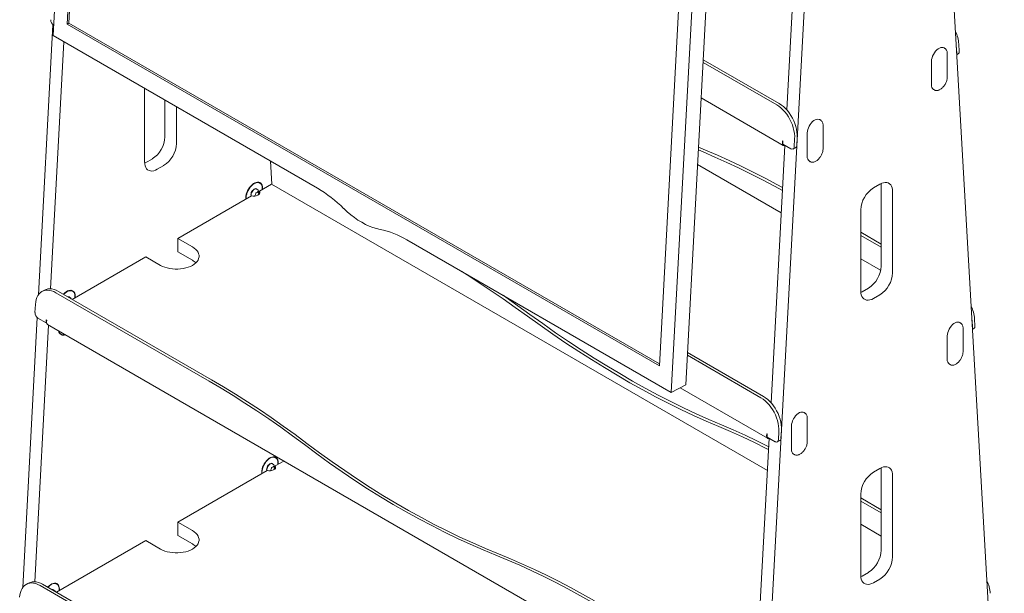
# Model space of a CAD drawing. Units: millimetres. Extents: x 298 to 6142, y 162 to 11856.
# Drawn here: x 5048 to 6138, y 3103 to 3739 of the extents above; entities that cross this region are included whole.
import ezdxf

# ---------------------------------------------------------------- set-up
doc = ezdxf.new("R2010")
doc.units = ezdxf.units.MM

msp = doc.modelspace()

# ---------------------------------------------------------------- linework, layer by layer
at = {"color": 7, "linetype": 'Continuous', "lineweight": 15}
for p, q in [((5110.4, 4198.9), (5084.7, 3721.2)), ((5123.6, 4173.9), (5100, 3734)), ((5125.6, 4172.7), (5102.1, 3735.1)), ((6138.3, 2781.6), (6067.9, 4008.7)), ((5926, 3926.8), (5855.6, 2618.5)), ((5912.7, 3924), (5897.4, 3638.9)), ((5785.4, 3334.2), (5811.1, 3811.9)), ((5794.9, 3803.7), (5769.2, 3326)), ((5756.2, 3355.2), (5779.8, 3795.1)), ((5068.3, 3434.1), (5084.4, 3733.2)), ((5085.3, 3732.6), (5085.3, 3732.6)), ((5102.1, 3735.1), (5100, 3734)), ((5100, 3734), (5756.2, 3355.2)), ((5102.1, 3735.1), (5756.3, 3357.4)), ((5084.7, 3721.2), (5377.4, 3552.2)), ((5081.8, 3440.6), (5096.5, 3714.3)), ((6085.5, 3701.6), (6085, 3710.1)), ((6088.3, 3703.5), (6087.8, 3711.9)), ((6072.4, 3707), (6071.5, 3707.5)), ((6072.5, 3706.9), (6072.4, 3707)), ((6075.1, 3675.2), (6075.1, 3701.3)), ((6085.6, 3700.1), (6087.5, 3701.3)), ((5886.2, 3644.5), (5804.6, 3691.5)), ((5889, 3645.9), (5804.8, 3694.5)), ((6057.6, 3666.8), (6057.6, 3692.9)), ((5185.9, 3581.3), (5185.9, 3662.8)), ((6060, 3661.5), (6060.9, 3661)), ((6060.9, 3661), (6060.8, 3661)), ((5208.5, 3649.7), (5208.5, 3609)), ((5802.5, 3652.1), (5893.4, 3599.6)), ((5221.2, 3642.4), (5221.2, 3601.7)), ((5934.8, 3627.5), (5933.9, 3628.1)), ((5934.9, 3627.5), (5934.8, 3627.5)), ((5937.5, 3595.7), (5937.5, 3621.9)), ((5920, 3587.3), (5920, 3613.4)), ((5895.3, 3599.6), (5879.9, 3314.4)), ((5892.5, 3604.7), (5892.4, 3602.1)), ((5893, 3604.4), (5892.5, 3604.7)), ((5892.8, 3601), (5893, 3604.4)), ((5892.8, 3601), (5901.8, 3595.8)), ((5905.5, 3598), (5906, 3607)), ((5908.4, 3599.4), (5908.9, 3608.4)), ((5804.6, 3592.3), (5799.4, 3594.5)), ((5807.4, 3594.2), (5799.6, 3597.5)), ((5904.3, 3595.5), (5907.1, 3596.9)), ((5187.3, 3580.5), (5185.9, 3579.8)), ((5194.4, 3584.5), (5187.3, 3580.5)), ((5325.2, 3582.3), (5326.7, 3556.5)), ((5891.2, 3524.8), (5798.5, 3578.3)), ((5922.4, 3582), (5923.3, 3581.5)), ((5923.3, 3581.5), (5923.2, 3581.6)), ((5207.1, 3577.2), (5200, 3573.1)), ((5313.5, 3557.8), (5311.8, 3558.9)), ((5312.5, 3558.4), (5312.2, 3558.8)), ((5326.6, 3556.5), (5313.1, 3548.7)), ((5326.6, 3556.5), (5875.9, 3239.4)), ((6000.5, 3556.6), (5993.4, 3552.5)), ((6001.9, 3555.8), (6001.8, 3557.3)), ((6001.9, 3466), (6001.9, 3555.8)), ((5310.2, 3551.3), (5309.9, 3551.5)), ((5312.5, 3546.7), (5311.4, 3548.3)), ((5311.7, 3544.6), (5312.5, 3546.7)), ((5312.7, 3546.6), (5312.5, 3546.7)), ((5313.1, 3548.7), (5313.1, 3545.7)), ((5316.1, 3552.1), (5316.1, 3550.5)), ((5316.5, 3550.7), (5316.5, 3552.3)), ((6014.6, 3458.6), (6014.6, 3548.4)), ((5304.4, 3543.7), (5222.6, 3496.5)), ((5298.1, 3541.7), (5298.1, 3540.1)), ((5298.5, 3540.3), (5298.5, 3541.9)), ((5311.2, 3544.4), (5311.9, 3544.8)), ((5979.2, 3528), (5979.2, 3438.2)), ((5979.2, 3503.3), (6001.9, 3490.2)), ((5238.9, 3487.1), (5222.6, 3496.5)), ((5222.6, 3496.5), (5222.6, 3481.8)), ((5476.4, 3495), (5769.2, 3326)), ((5979.2, 3499.8), (6001.9, 3486.7)), ((5238.9, 3472.4), (5222.6, 3481.8)), ((5187.3, 3476.1), (5105.7, 3429)), ((5187.3, 3476.1), (5203.6, 3466.7)), ((6001.3, 3461.2), (5979.2, 3474)), ((5075.6, 3439.4), (5072.7, 3438)), ((5257.3, 3338.5), (5087.6, 3436.4)), ((5260.1, 3339.9), (5090.4, 3437.8)), ((5106.1, 3438.1), (5104.3, 3439.1)), ((5105, 3438.7), (5104.7, 3439)), ((5979.3, 3436.7), (5980.7, 3437.4)), ((5980.7, 3437.4), (5987.7, 3441.5)), ((5102.7, 3431.5), (5102.4, 3431.7)), ((5108.7, 3430.7), (5108.7, 3432.3)), ((5109, 3430.9), (5109, 3432.5)), ((5993.4, 3430), (6000.5, 3434.1)), ((5064.5, 3414.4), (5065, 3423.4)), ((5050.9, 3109.7), (5067, 3408.8)), ((5067.8, 3408.2), (5076.8, 3403)), ((5077, 3406.4), (5076.8, 3403)), ((5076.8, 3403), (5077.3, 3403.3)), ((5077.5, 3406.1), (5077, 3406.4)), ((5077.3, 3403.6), (5077.5, 3406.1)), ((6089.9, 3402.7), (6089, 3403.3)), ((6102.9, 3397.3), (6102.5, 3405.8)), ((6105.8, 3399.2), (6105.3, 3407.6)), ((5064.3, 3116.2), (5079.6, 3400.3)), ((5078.3, 3401.1), (5858.5, 2950.7)), ((6090, 3402.7), (6089.9, 3402.7)), ((6092.6, 3370.9), (6092.6, 3397)), ((6103, 3395.8), (6105, 3397)), ((5091.8, 3391.3), (5093.6, 3390.3)), ((5092.1, 3390.9), (5092.5, 3390.9)), ((6075.1, 3362.5), (6075.1, 3388.6)), ((5868.7, 3320), (5787.2, 3367.1)), ((5871.5, 3321.4), (5787.3, 3370)), ((6077.5, 3357.2), (6078.4, 3356.7)), ((6078.4, 3356.7), (6078.3, 3356.7)), ((5769.2, 3326), (5785.4, 3334.2)), ((5779.1, 3331), (5876, 3275.1)), ((5917.3, 3303.1), (5916.4, 3303.6)), ((5917.4, 3303), (5917.3, 3303.1)), ((5920, 3271.3), (5920, 3297.4)), ((5890.9, 3274.9), (5891.4, 3284)), ((5902.5, 3262.9), (5902.5, 3289)), ((5877.8, 3275.1), (5862.4, 2990)), ((5875.1, 3280.2), (5874.9, 3277.7)), ((5875.6, 3279.9), (5875.1, 3280.2)), ((5875.4, 3276.5), (5875.6, 3279.9)), ((5875.4, 3276.5), (5884.3, 3271.3)), ((5886.8, 3271.1), (5889.6, 3272.5)), ((5888.1, 3273.5), (5888.6, 3282.5)), ((5331, 3253.5), (5329.2, 3254.6)), ((5330, 3254.1), (5329.7, 3254.5)), ((5904.9, 3257.6), (5905.8, 3257.1)), ((5905.8, 3257.1), (5905.7, 3257.1)), ((5327.7, 3247), (5327.3, 3247.2)), ((5328.6, 3240.1), (5329.4, 3240.5)), ((5329.9, 3242.4), (5328.9, 3244)), ((5329.2, 3240.4), (5329.9, 3242.4)), ((5330.1, 3242.3), (5329.9, 3242.4)), ((5340.1, 3249.9), (5330.5, 3244.4)), ((5330.5, 3241.4), (5330.5, 3244.4)), ((5333.6, 3247.8), (5333.6, 3246.2)), ((5333.9, 3246.4), (5333.9, 3248)), ((6000.5, 3241.7), (5993.4, 3237.6)), ((6001.9, 3240.9), (6001.8, 3242.4)), ((6001.9, 3151), (6001.9, 3240.9)), ((5321.8, 3239.4), (5222.6, 3182.1)), ((5315.6, 3237.4), (5315.6, 3235.8)), ((5315.9, 3236), (5315.9, 3237.6)), ((6014.6, 3143.7), (6014.6, 3233.5)), ((5979.2, 3213.1), (5979.2, 3123.3)), ((5979.2, 3209.1), (6001.9, 3196)), ((5979.2, 3205.6), (6001.9, 3192.5)), ((5238.9, 3172.8), (5222.6, 3182.1)), ((5222.6, 3167.4), (5222.6, 3182.1)), ((5979.2, 3179.8), (6001.9, 3166.7)), ((5238.9, 3158.1), (5222.6, 3167.4)), ((5187.3, 3161.7), (5088.2, 3104.6)), ((5187.3, 3161.7), (5203.6, 3152.3)), ((5979.3, 3121.8), (5980.7, 3122.5)), ((5980.7, 3122.5), (5987.7, 3126.5)), ((5058.1, 3115), (5055.3, 3113.5)), ((5239.8, 3014), (5070.1, 3112)), ((5242.6, 3015.4), (5072.9, 3113.4)), ((5088.6, 3113.6), (5086.8, 3114.6)), ((5087.6, 3114.2), (5087.3, 3114.6)), ((5993.4, 3115.1), (6000.5, 3119.2)), ((5085.3, 3107), (5084.9, 3107.2)), ((5091.2, 3106.3), (5091.2, 3107.9)), ((5091.5, 3106.5), (5091.5, 3108.1))]:
    msp.add_line(p, q, dxfattribs=at)
at = {"color": 7, "linetype": 'Continuous', "lineweight": 15, "flags": 128}
for points in [[(6057.6, 3692.9), (6057.8, 3694.7), (6058.2, 3696.6), (6058.8, 3698.5), (6059.7, 3700.4), (6060.8, 3702.2), (6062.1, 3703.9), (6063.5, 3705.3), (6065, 3706.5), (6066.5, 3707.4), (6068, 3707.9), (6069.4, 3708.1), (6070.6, 3707.9), (6071.5, 3707.5)], [(5906, 3607), (5906.1, 3609.9), (5905.8, 3612.9), (5905.3, 3616), (5904.5, 3619.1), (5903.5, 3622.3), (5902.3, 3625.4), (5900.8, 3628.4), (5899.1, 3631.3), (5897.3, 3634.1), (5895.2, 3636.6), (5893.1, 3639), (5890.9, 3641.1), (5888.5, 3642.9), (5886.2, 3644.5)], [(5908.9, 3608.4), (5908.9, 3611.3), (5908.6, 3614.3), (5908.1, 3617.4), (5907.3, 3620.6), (5906.3, 3623.7), (5905.1, 3626.8), (5903.6, 3629.8), (5901.9, 3632.7), (5900.1, 3635.5), (5898.1, 3638.1), (5895.9, 3640.4), (5893.7, 3642.5), (5891.4, 3644.3), (5889, 3645.9)], [(5920, 3613.4), (5920.1, 3615.2), (5920.5, 3617.1), (5921.2, 3619.1), (5922.1, 3621), (5923.2, 3622.8), (5924.5, 3624.4), (5925.9, 3625.9), (5927.4, 3627), (5928.9, 3627.9), (5930.3, 3628.4), (5931.7, 3628.6), (5933, 3628.4), (5933.9, 3628.1)], [(5892.4, 3602.1), (5892.4, 3601.3), (5892.6, 3600.6), (5892.9, 3600), (5893.3, 3599.6), (5893.9, 3599.4), (5894.5, 3599.4), (5895.2, 3599.5), (5895.3, 3599.5)], [(5804.6, 3592.3), (5817.7, 3586.7), (5830.8, 3580.8), (5843.9, 3574.7), (5857.1, 3568.2), (5870.4, 3561.5), (5883.6, 3554.5), (5892.6, 3549.6)], [(5807.4, 3594.2), (5820.5, 3588.6), (5833.6, 3582.7), (5846.8, 3576.5), (5860, 3570.1), (5873.2, 3563.3), (5886.4, 3556.3), (5892.7, 3552.9)], [(5200, 3573.1), (5198, 3572.1), (5196, 3571.5), (5194.1, 3571.2), (5192.4, 3571.3), (5190.8, 3571.8), (5189.3, 3572.6), (5188.1, 3573.8), (5187.2, 3575.2), (5186.4, 3577), (5186, 3579), (5185.9, 3581.3)], [(5325.3, 3581.2), (5326.7, 3581), (5328, 3580.7)], [(5316.5, 3552.3), (5316.4, 3554), (5316, 3555.5), (5315.4, 3556.7), (5314.5, 3557.7), (5313.5, 3558.4), (5312.3, 3558.8), (5311, 3558.9), (5309.5, 3558.6), (5308.1, 3558), (5306.5, 3557.2), (5305, 3556), (5303.6, 3554.6), (5302.3, 3553), (5301.1, 3551.2), (5300, 3549.3), (5299.2, 3547.4), (5298.6, 3545.4), (5298.2, 3543.5), (5298.1, 3541.7)], [(5298.5, 3541.9), (5298.6, 3543.8), (5299, 3545.7), (5299.6, 3547.7), (5300.5, 3549.7), (5301.6, 3551.5), (5302.9, 3553.3), (5304.3, 3554.9), (5305.8, 3556.2), (5307.3, 3557.2), (5308.8, 3557.9), (5310.3, 3558.3), (5311.7, 3558.4), (5313, 3558.1), (5314.1, 3557.5), (5314.9, 3556.5), (5315.6, 3555.3), (5316, 3553.8), (5316.1, 3552.1)], [(6014.6, 3548.4), (6014.5, 3550.7), (6014, 3552.7), (6013.3, 3554.5), (6012.4, 3556), (6011.1, 3557.1), (6009.7, 3558), (6008.1, 3558.4), (6006.3, 3558.5), (6004.4, 3558.2), (6002.5, 3557.6), (6000.5, 3556.6)], [(5309.9, 3551.5), (5309.1, 3551.7), (5308.2, 3551.6), (5307.3, 3551.2), (5306.4, 3550.5), (5305.5, 3549.6), (5304.7, 3548.5), (5304.1, 3547.3), (5303.8, 3546.1), (5303.7, 3544.9)], [(5303.7, 3544.9), (5303.8, 3543.9), (5303.9, 3543.5)], [(5310.3, 3551.2), (5310.2, 3551.3), (5309.5, 3551.5), (5308.6, 3551.4), (5307.6, 3551), (5306.7, 3550.3), (5305.8, 3549.4), (5305.1, 3548.3), (5304.5, 3547.1), (5304.1, 3545.9), (5304, 3544.7)], [(5311.9, 3544.8), (5312.5, 3545.2), (5313, 3545.6), (5313.3, 3546.1), (5313.6, 3546.6), (5313.6, 3547.2), (5313.6, 3547.7), (5313.4, 3548.2), (5313.1, 3548.7)], [(5304, 3544.7), (5304.1, 3543.7), (5304.2, 3543.6)], [(5308.4, 3543.4), (5308.2, 3543.6), (5308, 3543.9)], [(5406.5, 3529.8), (5410.3, 3526.1), (5414.3, 3522.8), (5418.3, 3519.7), (5422.3, 3516.9), (5426.4, 3514.4), (5430.5, 3512.1), (5434.6, 3510.2), (5438.7, 3508.7), (5442.8, 3507.4), (5446.8, 3506.5)], [(5203.6, 3466.7), (5205.8, 3465.6), (5208.3, 3464.6), (5211, 3463.8), (5213.8, 3463.1), (5216.7, 3462.7), (5219.7, 3462.5), (5222.7, 3462.5), (5225.7, 3462.7), (5228.7, 3463.1), (5231.5, 3463.8), (5234.2, 3464.6), (5236.6, 3465.6), (5238.9, 3466.7), (5240.9, 3468), (5242.6, 3469.4), (5244, 3471), (5245.1, 3472.6), (5245.8, 3474.3), (5246.2, 3476), (5246.2, 3477.8), (5245.8, 3479.5), (5245.1, 3481.2), (5244, 3482.8), (5242.6, 3484.4), (5240.9, 3485.8), (5238.9, 3487.1)], [(5537.2, 3459.9), (5543.3, 3456.1), (5556.7, 3447.5), (5570, 3438.6), (5583.3, 3429.5), (5596.6, 3420.1), (5609.9, 3410.5)], [(5087.6, 3436.4), (5085.2, 3437.6), (5082.8, 3438.5), (5080.5, 3439), (5078.2, 3439.2), (5076.1, 3439.1), (5074.1, 3438.6), (5072.2, 3437.7), (5070.5, 3436.5), (5069, 3435), (5067.7, 3433.2), (5066.6, 3431.1), (5065.8, 3428.7), (5065.3, 3426.2), (5065, 3423.4)], [(5090.4, 3437.8), (5088, 3439.1), (5085.6, 3439.9), (5083.3, 3440.5), (5081.1, 3440.7), (5078.9, 3440.5), (5076.9, 3440), (5075.6, 3439.4)], [(5109, 3432.5), (5108.9, 3434.2), (5108.5, 3435.7), (5107.9, 3437), (5107.1, 3437.9), (5106, 3438.6), (5104.8, 3439), (5103.5, 3439.1), (5102.1, 3438.8), (5100.6, 3438.3), (5099.1, 3437.4), (5097.6, 3436.2), (5096.1, 3434.8), (5096, 3434.6)], [(5108.7, 3432.3), (5108.5, 3434), (5108.1, 3435.5), (5107.5, 3436.8), (5106.6, 3437.7), (5105.5, 3438.3), (5104.2, 3438.6), (5102.8, 3438.6), (5101.3, 3438.2), (5099.8, 3437.4), (5098.3, 3436.4), (5096.8, 3435.1), (5096.2, 3434.5)], [(5979.2, 3438.2), (5979.4, 3436), (5979.8, 3433.9), (5980.5, 3432.2), (5981.5, 3430.7), (5982.7, 3429.5), (5984.1, 3428.7), (5985.7, 3428.2), (5987.5, 3428.1), (5989.4, 3428.4), (5991.4, 3429), (5993.4, 3430)], [(5102.4, 3431.7), (5101.6, 3431.9), (5100.8, 3431.8)], [(5583, 3433.5), (5586.1, 3431.3), (5599.5, 3422), (5612.8, 3412.4)], [(5822.1, 3288.1), (5808.1, 3294), (5794.1, 3300.4), (5780.1, 3307), (5766, 3313.9), (5751.9, 3321.2), (5737.8, 3328.8), (5723.6, 3336.7), (5709.4, 3344.9), (5695.2, 3353.4), (5681, 3362.2), (5666.8, 3371.2), (5652.5, 3380.6), (5638.3, 3390.3), (5624.1, 3400.3), (5609.9, 3410.5)], [(5824.9, 3289.9), (5811, 3295.9), (5797, 3302.2), (5782.9, 3308.8), (5768.8, 3315.8), (5754.7, 3323), (5740.6, 3330.6), (5726.4, 3338.5), (5712.2, 3346.7), (5698, 3355.2), (5683.8, 3364), (5669.6, 3373.1), (5655.4, 3382.5), (5641.1, 3392.1), (5626.9, 3402.1), (5612.8, 3412.4)], [(6075.1, 3388.6), (6075.2, 3390.4), (6075.6, 3392.3), (6076.3, 3394.2), (6077.2, 3396.1), (6078.3, 3398), (6079.6, 3399.6), (6081, 3401), (6082.5, 3402.2), (6084, 3403.1), (6085.4, 3403.6), (6086.8, 3403.8), (6088.1, 3403.6), (6089, 3403.3)], [(5362.9, 3268.1), (5349.8, 3277.8), (5336.7, 3287.3), (5323.5, 3296.5), (5310.3, 3305.5), (5297.1, 3314.1), (5283.9, 3322.5), (5270.6, 3330.6), (5257.3, 3338.5)], [(5365.7, 3269.5), (5352.6, 3279.3), (5339.5, 3288.7), (5326.3, 3298), (5313.2, 3306.9), (5299.9, 3315.6), (5286.7, 3323.9), (5273.4, 3332), (5260.1, 3339.9)], [(5888.6, 3282.5), (5888.6, 3285.4), (5888.3, 3288.5), (5887.8, 3291.6), (5887.1, 3294.7), (5886, 3297.8), (5884.8, 3300.9), (5883.3, 3304), (5881.6, 3306.9), (5879.8, 3309.6), (5877.8, 3312.2), (5875.6, 3314.5), (5873.4, 3316.7), (5871.1, 3318.5), (5868.7, 3320)], [(5891.4, 3284), (5891.4, 3286.9), (5891.2, 3289.9), (5890.7, 3293), (5889.9, 3296.1), (5888.9, 3299.3), (5887.6, 3302.4), (5886.1, 3305.4), (5884.5, 3308.3), (5882.6, 3311), (5880.6, 3313.6), (5878.5, 3316), (5876.2, 3318.1), (5873.9, 3319.9), (5871.5, 3321.4)], [(5902.5, 3289), (5902.7, 3290.8), (5903.1, 3292.7), (5903.7, 3294.6), (5904.6, 3296.5), (5905.7, 3298.3), (5907, 3300), (5908.4, 3301.4), (5909.9, 3302.6), (5911.4, 3303.5), (5912.9, 3304), (5914.3, 3304.2), (5915.5, 3304), (5916.4, 3303.6)], [(5822.1, 3288.1), (5835.1, 3282.5), (5848.2, 3276.6), (5861.4, 3270.4), (5874.6, 3263.9), (5877.1, 3262.7)], [(5824.9, 3289.9), (5838, 3284.3), (5851.1, 3278.4), (5864.2, 3272.2), (5877.3, 3265.8)], [(5874.9, 3277.7), (5875, 3276.9), (5875.1, 3276.2), (5875.4, 3275.6), (5875.9, 3275.2), (5876.4, 3274.9), (5877.1, 3274.9), (5877.7, 3275), (5877.8, 3275.1)], [(5362.9, 3268.1), (5376.8, 3257.7), (5390.8, 3247.6), (5404.8, 3237.8), (5418.9, 3228.4), (5433, 3219.2), (5447.2, 3210.4), (5461.3, 3201.9), (5475.5, 3193.7), (5489.7, 3185.8), (5504, 3178.3), (5518.2, 3171.1), (5532.4, 3164.2), (5546.6, 3157.7), (5560.8, 3151.5), (5575, 3145.6)], [(5365.7, 3269.5), (5379.6, 3259.1), (5393.6, 3249), (5407.7, 3239.3), (5421.7, 3229.8), (5435.8, 3220.6), (5450, 3211.8), (5464.2, 3203.3), (5478.4, 3195.1), (5492.6, 3187.2), (5506.8, 3179.7), (5521, 3172.5), (5535.2, 3165.6), (5549.4, 3159.1), (5563.6, 3152.9), (5577.8, 3147.1)], [(5333.9, 3248), (5333.8, 3249.7), (5333.4, 3251.2), (5332.8, 3252.4), (5332, 3253.4), (5331, 3254.1), (5329.8, 3254.5), (5328.4, 3254.6), (5327, 3254.3), (5325.5, 3253.7), (5324, 3252.9), (5322.5, 3251.7), (5321.1, 3250.3), (5319.7, 3248.7), (5318.5, 3246.9), (5317.5, 3245.1), (5316.7, 3243.1), (5316.1, 3241.1), (5315.7, 3239.2), (5315.6, 3237.4)], [(5315.9, 3237.6), (5316.1, 3239.5), (5316.4, 3241.4), (5317.1, 3243.4), (5318, 3245.4), (5319.1, 3247.3), (5320.3, 3249), (5321.7, 3250.6), (5323.2, 3251.9), (5324.8, 3252.9), (5326.3, 3253.7), (5327.8, 3254.1), (5329.2, 3254.1), (5330.4, 3253.8), (5331.5, 3253.2), (5332.4, 3252.2), (5333.1, 3251), (5333.5, 3249.5), (5333.6, 3247.8)], [(5327.3, 3247.2), (5326.6, 3247.4), (5325.7, 3247.3), (5324.8, 3246.9), (5323.8, 3246.2), (5322.9, 3245.3), (5322.2, 3244.2), (5321.6, 3243), (5321.2, 3241.8), (5321.1, 3240.6)], [(5321.1, 3240.6), (5321.2, 3239.6), (5321.4, 3239.2)], [(5327.7, 3246.9), (5327.7, 3247), (5326.9, 3247.2), (5326.1, 3247.1), (5325.1, 3246.7), (5324.2, 3246), (5323.3, 3245.1), (5322.5, 3244), (5322, 3242.8), (5321.6, 3241.6), (5321.5, 3240.4)], [(5321.5, 3240.4), (5321.6, 3239.4), (5321.6, 3239.3)], [(5325.8, 3239.2), (5325.7, 3239.3), (5325.4, 3239.6)], [(5329.4, 3240.5), (5330, 3240.9), (5330.4, 3241.3), (5330.8, 3241.8), (5331, 3242.3), (5331.1, 3242.9), (5331.1, 3243.4), (5330.9, 3243.9), (5330.5, 3244.4)], [(6014.6, 3233.5), (6014.5, 3235.8), (6014, 3237.8), (6013.3, 3239.6), (6012.4, 3241), (6011.1, 3242.2), (6009.7, 3243), (6008.1, 3243.5), (6006.3, 3243.6), (6004.4, 3243.3), (6002.5, 3242.7), (6000.5, 3241.7)], [(5203.6, 3152.3), (5205.8, 3151.2), (5208.3, 3150.2), (5211, 3149.4), (5213.8, 3148.8), (5216.7, 3148.4), (5219.7, 3148.1), (5222.7, 3148.1), (5225.7, 3148.4), (5228.7, 3148.8), (5231.5, 3149.4), (5234.2, 3150.2), (5236.6, 3151.2), (5238.9, 3152.3), (5240.9, 3153.6), (5242.6, 3155.1), (5244, 3156.6), (5245.1, 3158.3), (5245.8, 3159.9), (5246.2, 3161.7), (5246.2, 3163.4), (5245.8, 3165.1), (5245.1, 3166.8), (5244, 3168.5), (5242.6, 3170), (5240.9, 3171.4), (5238.9, 3172.8)], [(5681.5, 3093.5), (5668.2, 3101.1), (5654.9, 3108.3), (5641.6, 3115.3), (5628.3, 3121.9), (5614.9, 3128.3), (5601.6, 3134.4), (5588.3, 3140.2), (5575, 3145.6)], [(5684.4, 3094.9), (5671.1, 3102.5), (5657.7, 3109.7), (5644.4, 3116.7), (5631.1, 3123.4), (5617.7, 3129.7), (5604.4, 3135.8), (5591.1, 3141.6), (5577.8, 3147.1)], [(5979.2, 3123.3), (5979.4, 3121), (5979.8, 3119), (5980.5, 3117.2), (5981.5, 3115.7), (5982.7, 3114.6), (5984.1, 3113.8), (5985.7, 3113.3), (5987.5, 3113.2), (5989.4, 3113.5), (5991.4, 3114.1), (5993.4, 3115.1)], [(5070.1, 3112), (5067.7, 3113.2), (5065.4, 3114.1), (5063, 3114.6), (5060.8, 3114.8), (5058.6, 3114.6), (5056.6, 3114.1), (5054.7, 3113.2), (5053, 3112), (5051.5, 3110.5), (5050.2, 3108.7), (5049.2, 3106.6), (5048.4, 3104.3), (5047.8, 3101.7), (5047.5, 3099)], [(5072.9, 3113.4), (5070.6, 3114.6), (5068.2, 3115.5), (5065.9, 3116), (5063.6, 3116.2), (5061.4, 3116), (5059.4, 3115.5), (5058.1, 3115)], [(5091.5, 3108.1), (5091.4, 3109.8), (5091, 3111.3), (5090.4, 3112.5), (5089.6, 3113.5), (5088.6, 3114.2), (5087.4, 3114.6), (5086, 3114.6), (5084.6, 3114.4), (5083.1, 3113.8), (5081.6, 3112.9), (5080.1, 3111.8), (5078.7, 3110.4), (5078.5, 3110.2)], [(5091.2, 3107.9), (5091.1, 3109.6), (5090.7, 3111.1), (5090, 3112.3), (5089.1, 3113.3), (5088, 3113.9), (5086.8, 3114.2), (5085.4, 3114.1), (5083.9, 3113.7), (5082.4, 3113), (5080.8, 3112), (5079.3, 3110.6), (5078.8, 3110)], [(5084.9, 3107.2), (5084.2, 3107.5), (5083.3, 3107.4)]]:
    msp.add_lwpolyline(points, dxfattribs=at)
at = {"color": 7, "linetype": 'Continuous', "lineweight": 15}
for centre, radius, start, end in [((5089.3, 3738.7), 7.29, 178.9089, 236.9218), ((6048.2, 3708.8), 39.8, 4.535, 25.4225), ((6086.1, 3703.1), 2.28, 309.2088, 9.6382), ((6063.3, 3666.2), 5.73, 174.0345, 234.6529), ((5177.9, 3610.4), 30.6, 302.4869, 357.5131), ((5190.6, 3603), 30.6, 302.4869, 357.5131), ((5903.2, 3597.7), 2.37, 233.6832, 6.1351), ((5905.7, 3599.2), 2.64, 300.6386, 3.4219), ((5925.7, 3586.7), 5.73, 174.0346, 234.6528), ((5304.1, 3547), 4.97, 320.8923, 359.6521), ((5308.5, 3550.9), 3.9, 279.2665, 320.7281), ((5307.5, 3546.9), 5.15, 339.6755, 57.9286), ((5308.5, 3545.1), 4.43, 20.2791, 48.1689), ((5307.4, 3546.9), 5.3, 340.1881, 357.2953), ((5303.1, 3425.9), 146.5, 45.1449, 59.5225), ((6009.8, 3526.7), 30.6, 122.4873, 177.5127), ((5306.9, 3552.7), 9.39, 254.2173, 297.0957), ((5427.7, 3413), 95.4, 59.2903, 78.4463), ((5229.7, 3456.1), 18.7, 46.0037, 60.691), ((5971.3, 3467.3), 30.6, 302.4873, 357.5127), ((5984, 3459.9), 30.6, 302.4873, 357.5127), ((5101.8, 3429.7), 2.01, 59.1177, 108.084), ((5100.1, 3427.1), 5.15, 30.4484, 57.9286), ((5071.8, 3414.3), 7.29, 178.9092, 236.9215), ((6065.6, 3404.5), 39.8, 4.5352, 25.4222), ((5079.9, 3403.2), 2.61, 170.0342, 233.8235), ((5095.9, 3394.4), 5.17, 185.6242, 294.3811), ((5096, 3394.5), 4.86, 191.1592, 288.8462), ((6103.5, 3398.8), 2.28, 309.2088, 9.6387), ((6080.8, 3361.9), 5.73, 174.0349, 234.6528), ((5885.7, 3273.3), 2.37, 233.6812, 6.1372), ((5888.3, 3274.8), 2.64, 300.6463, 3.4142), ((5908.2, 3262.3), 5.73, 174.0354, 234.6523), ((5324.4, 3248.4), 9.39, 254.2172, 297.0957), ((5321.6, 3242.7), 4.97, 320.8923, 359.6521), ((5325.9, 3246.6), 3.9, 279.2665, 320.7281), ((5325, 3242.6), 5.15, 339.6755, 57.9286), ((5326, 3240.8), 4.43, 20.2791, 48.1689), ((5324.8, 3242.6), 5.3, 340.1881, 357.2952), ((6009.8, 3211.8), 30.6, 122.4875, 177.5125), ((5229.7, 3141.7), 18.7, 46.0037, 60.691), ((5971.3, 3152.4), 30.6, 302.4872, 357.5127), ((5984, 3145), 30.6, 302.4872, 357.5127), ((6083.1, 3100.2), 39.8, 4.5351, 25.4224), ((5084.3, 3105.3), 2.01, 59.1181, 108.0824), ((5082.6, 3102.6), 5.15, 30.4484, 57.9286)]:
    msp.add_arc(centre, radius, start, end, dxfattribs=at)
for points, knots in [([(6075.1, 3701.3), (6075.1, 3701.6), (6075.1, 3702.4), (6074.8, 3703.7), (6074.4, 3705), (6073.6, 3706.1), (6073, 3706.7), (6072.6, 3706.9), (6072.5, 3706.9)], [0, 0, 0, 0, 0.116781, 0.337907, 0.558745, 0.775572, 0.985443, 1, 1, 1, 1]), ([(6060.8, 3661), (6061.1, 3660.9), (6061.8, 3660.5), (6063, 3660.3), (6064.3, 3660.4), (6065.6, 3660.7), (6067, 3661.3), (6068.4, 3662.2), (6069.7, 3663.4), (6071, 3664.7), (6071.8, 3665.8), (6072.1, 3666.4), (6072.2, 3666.4)], [0, 0, 0, 0, 0.098356, 0.204027, 0.311001, 0.420975, 0.533712, 0.647903, 0.762339, 0.876541, 0.990507, 1, 1, 1, 1]), ([(6072.2, 3666.4), (6072.5, 3666.9), (6073.1, 3667.9), (6073.9, 3669.6), (6074.5, 3671.4), (6074.9, 3673.1), (6075.1, 3674.4), (6075.1, 3675.1), (6075.1, 3675.2)], [0, 0, 0, 0, 0.176449, 0.368997, 0.561834, 0.755229, 0.949475, 1, 1, 1, 1]), ([(5937.5, 3621.9), (5937.5, 3622.2), (5937.4, 3623), (5937.2, 3624.2), (5936.7, 3625.6), (5936, 3626.6), (5935.3, 3627.3), (5934.9, 3627.5), (5934.9, 3627.5)], [0, 0, 0, 0, 0.116781, 0.337907, 0.558745, 0.775572, 0.985443, 1, 1, 1, 1]), ([(5934.5, 3586.9), (5934.8, 3587.4), (5935.5, 3588.5), (5936.3, 3590.1), (5936.9, 3591.9), (5937.3, 3593.6), (5937.5, 3594.9), (5937.5, 3595.6), (5937.5, 3595.7)], [0, 0, 0, 0, 0.176449, 0.368997, 0.561834, 0.755229, 0.949475, 1, 1, 1, 1]), ([(5923.2, 3581.6), (5923.5, 3581.4), (5924.2, 3581), (5925.4, 3580.8), (5926.6, 3580.9), (5928, 3581.3), (5929.4, 3581.9), (5930.8, 3582.8), (5932.1, 3583.9), (5933.3, 3585.3), (5934.2, 3586.3), (5934.5, 3586.9), (5934.5, 3586.9)], [0, 0, 0, 0, 0.098356, 0.204028, 0.311001, 0.420975, 0.533712, 0.647903, 0.762339, 0.876541, 0.990507, 1, 1, 1, 1]), ([(6092.6, 3397), (6092.6, 3397.3), (6092.5, 3398.1), (6092.3, 3399.4), (6091.8, 3400.7), (6091.1, 3401.8), (6090.4, 3402.4), (6090, 3402.6), (6090, 3402.6)], [0, 0, 0, 0, 0.116774, 0.337899, 0.558743, 0.775571, 0.985446, 1, 1, 1, 1]), ([(6089.6, 3362.1), (6089.9, 3362.6), (6090.6, 3363.6), (6091.4, 3365.3), (6092, 3367.1), (6092.4, 3368.8), (6092.5, 3370.1), (6092.6, 3370.8), (6092.6, 3370.9)], [0, 0, 0, 0, 0.17645, 0.369007, 0.561839, 0.755228, 0.949475, 1, 1, 1, 1]), ([(6078.3, 3356.7), (6078.6, 3356.6), (6079.3, 3356.2), (6080.5, 3356), (6081.7, 3356.1), (6083.1, 3356.4), (6084.5, 3357.1), (6085.8, 3358), (6087.2, 3359.1), (6088.4, 3360.4), (6089.2, 3361.5), (6089.6, 3362.1), (6089.6, 3362.1)], [0, 0, 0, 0, 0.098356, 0.204028, 0.311002, 0.420975, 0.533714, 0.647905, 0.76234, 0.876545, 0.990509, 1, 1, 1, 1]), ([(5920, 3297.4), (5920, 3297.7), (5920, 3298.5), (5919.8, 3299.8), (5919.3, 3301.1), (5918.5, 3302.2), (5917.9, 3302.8), (5917.5, 3303), (5917.4, 3303)], [0, 0, 0, 0, 0.116774, 0.337899, 0.558744, 0.775571, 0.985446, 1, 1, 1, 1]), ([(5905.7, 3257.1), (5906, 3257), (5906.7, 3256.6), (5907.9, 3256.4), (5909.2, 3256.5), (5910.5, 3256.8), (5911.9, 3257.4), (5913.3, 3258.3), (5914.6, 3259.5), (5915.9, 3260.8), (5916.7, 3261.9), (5917, 3262.4), (5917.1, 3262.5)], [0, 0, 0, 0, 0.098356, 0.204028, 0.311002, 0.420975, 0.533713, 0.647905, 0.76234, 0.876545, 0.990509, 1, 1, 1, 1]), ([(5917.1, 3262.5), (5917.4, 3263), (5918, 3264), (5918.8, 3265.7), (5919.4, 3267.4), (5919.8, 3269.2), (5920, 3270.5), (5920, 3271.2), (5920, 3271.3)], [0, 0, 0, 0, 0.17645, 0.369007, 0.561839, 0.755229, 0.949474, 1, 1, 1, 1])]:
    msp.add_open_spline(points, degree=3, knots=knots, dxfattribs=at)

doc.saveas('drawing.dxf')
